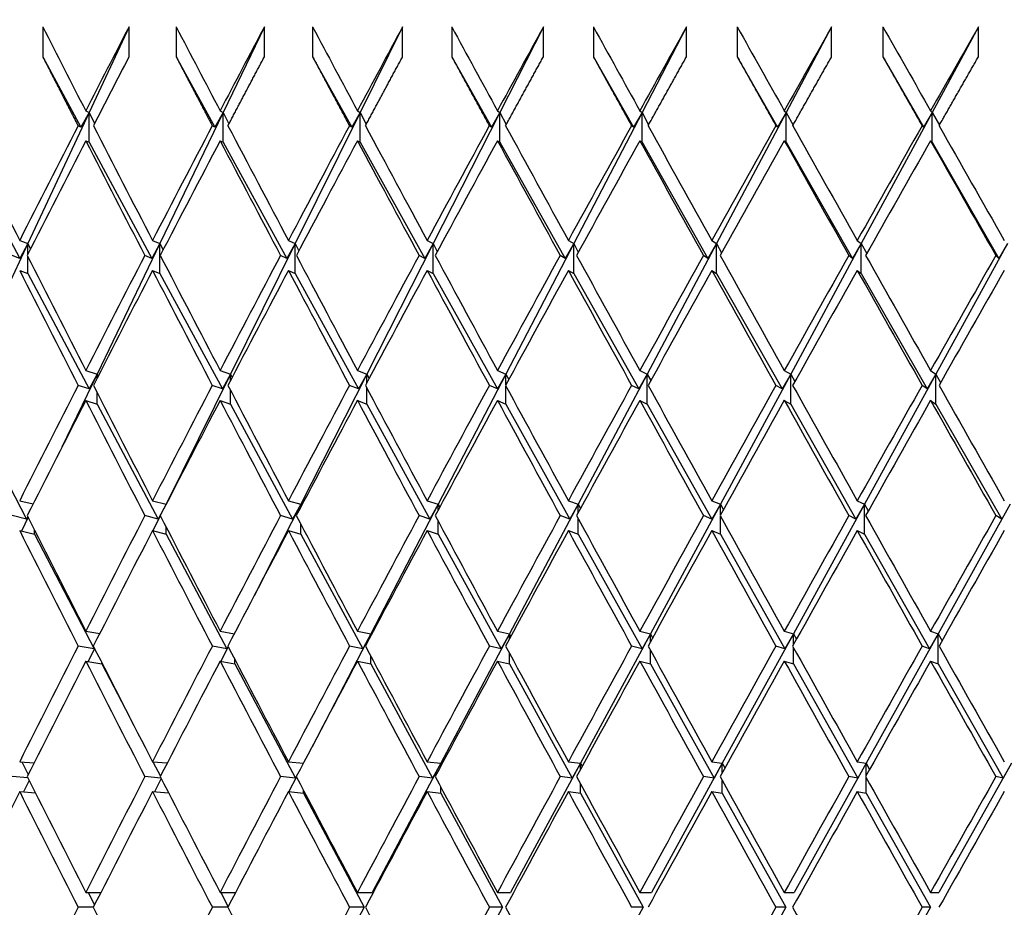
# Model space of a CAD drawing. Units: millimetres. Extents: x 0 to 744, y 0 to 1164.
# Drawn here: x 391 to 398, y 495 to 501 of the extents above; entities that cross this region are included whole.
import ezdxf
from ezdxf import colors
from ezdxf.entities.mleader import LeaderData, LeaderLine
from ezdxf.math import Vec2, Vec3

# ---------------------------------------------------------------- set-up
doc = ezdxf.new("R2010")
doc.units = ezdxf.units.MM
doc.layers.add('DV2_Défaut', color=7, linetype='Continuous')
doc.layers.add('Défaut', color=7, linetype='Continuous')

# ---------------------------------------------------------------- blocks, each defined once
blk = doc.blocks.new('_DOT')
at = {"color": 0}
blk.add_line((0, 0), (-1, 0), dxfattribs=at)
at = {"color": 0, "const_width": 0.333}
blk.add_lwpolyline([(-0.1665, 0, 1), (0.1665, 0, 1)], format="xyb", close=True, dxfattribs=at)
blk = doc.blocks.new('SE1')
at = {"layer": 'DV2_Défaut', "color": 7, "linetype": 'Continuous'}
for p, q in [((391.5817, 500.8769), (391.5817, 500.6769)), ((392.1591, 500.8769), (391.8914, 500.3039)), ((392.1591, 500.6769), (392.1591, 500.8769)), ((392.4746, 500.8769), (392.4746, 500.6769)), ((393.0653, 500.8769), (392.7892, 500.3039)), ((393.0653, 500.6769), (393.0653, 500.8769)), ((393.3878, 500.8769), (393.3878, 500.6769)), ((393.9906, 500.8769), (393.7066, 500.3039)), ((393.9906, 500.6769), (393.9906, 500.8769)), ((394.3193, 500.8769), (394.3193, 500.6769)), ((394.9331, 500.8769), (394.6418, 500.3039)), ((394.9331, 500.6769), (394.9331, 500.8769)), ((395.2674, 500.8769), (395.2674, 500.6769)), ((395.8909, 500.8769), (395.5929, 500.3039)), ((395.8909, 500.6769), (395.8909, 500.8769)), ((396.2301, 500.8769), (396.2301, 500.6769)), ((396.8621, 500.8769), (396.5579, 500.3039)), ((396.8621, 500.6769), (396.8621, 500.8769)), ((397.2055, 500.8769), (397.2055, 500.6769)), ((397.8447, 500.8769), (397.535, 500.3039)), ((397.8447, 500.6769), (397.8447, 500.8769)), ((391.5817, 500.6769), (391.8364, 500.2057)), ((392.4746, 500.6769), (392.7333, 500.2057)), ((393.3878, 500.6769), (393.65, 500.2057)), ((394.3193, 500.6769), (394.5845, 500.2057)), ((395.2674, 500.6769), (395.535, 500.2057)), ((396.2301, 500.6769), (396.4997, 500.2057)), ((397.2055, 500.6769), (397.4764, 500.2057)), ((391.8914, 500.3039), (391.4813, 499.4258)), ((391.8914, 500.3039), (391.8364, 500.2057)), ((391.8693, 500.3148), (391.8914, 500.3039)), ((391.8914, 500.3039), (391.9278, 500.2288)), ((391.8914, 500.1039), (391.8914, 500.3039)), ((392.7892, 500.3039), (392.3661, 499.4258)), ((392.7892, 500.3039), (392.7333, 500.2057)), ((392.7689, 500.3148), (392.7892, 500.3039)), ((392.7892, 500.3039), (392.8278, 500.2268)), ((392.7892, 500.1039), (392.7892, 500.3039)), ((393.7066, 500.3039), (393.2714, 499.4258)), ((393.7066, 500.3039), (393.65, 500.2057)), ((393.6882, 500.3148), (393.7066, 500.3039)), ((393.7066, 500.3039), (393.7473, 500.2249)), ((393.7066, 500.1039), (393.7066, 500.3039)), ((394.6418, 500.3039), (394.1954, 499.4258)), ((394.6418, 500.3039), (394.5845, 500.2057)), ((394.6254, 500.3148), (394.6418, 500.3039)), ((394.6418, 500.3039), (394.6845, 500.223)), ((394.6418, 500.1039), (394.6418, 500.3039)), ((395.5929, 500.3039), (395.1361, 499.4258)), ((395.5929, 500.3039), (395.535, 500.2057)), ((395.5784, 500.3148), (395.5929, 500.3039)), ((395.5929, 500.3039), (395.6375, 500.2213)), ((395.5929, 500.1039), (395.5929, 500.3039)), ((396.5579, 500.3039), (396.0917, 499.4258)), ((396.5579, 500.3039), (396.4997, 500.2057)), ((396.5455, 500.3148), (396.5579, 500.3039)), ((396.5579, 500.3039), (396.6044, 500.2196)), ((396.5579, 500.1039), (396.5579, 500.3039)), ((397.535, 500.3039), (397.0603, 499.4258)), ((397.535, 500.3039), (397.4764, 500.2057)), ((397.5246, 500.3148), (397.535, 500.3039)), ((397.535, 500.3039), (397.5832, 500.2179)), ((397.535, 500.1039), (397.535, 500.3039)), ((391.8364, 500.2057), (391.818, 500.2148)), ((392.7333, 500.2057), (392.7165, 500.2148)), ((393.65, 500.2057), (393.6347, 500.2148)), ((394.5845, 500.2057), (394.5709, 500.2148)), ((395.535, 500.2057), (395.523, 500.2148)), ((396.4997, 500.2057), (396.4893, 500.2148)), ((397.4764, 500.2057), (397.4678, 500.2148)), ((391.0151, 500.1039), (391.4275, 499.327)), ((391.8693, 500.1148), (391.8914, 500.1039)), ((391.8914, 500.1039), (392.3114, 499.327)), ((392.7689, 500.1148), (392.7892, 500.1039)), ((392.7892, 500.1039), (393.2158, 499.327)), ((393.6882, 500.1148), (393.7066, 500.1039)), ((393.7066, 500.1039), (394.139, 499.327)), ((394.6254, 500.1148), (394.6418, 500.1039)), ((394.6418, 500.1039), (395.0791, 499.327)), ((395.5784, 500.1148), (395.5929, 500.1039)), ((395.5929, 500.1039), (396.0342, 499.327)), ((396.5455, 500.1148), (396.5579, 500.1039)), ((396.5579, 500.1039), (397.0024, 499.327)), ((397.5246, 500.1148), (397.535, 500.1039)), ((397.535, 500.1039), (397.9817, 499.327)), ((391.4274, 499.447), (391.4813, 499.4258)), ((392.3165, 499.447), (392.3661, 499.4258)), ((393.2262, 499.447), (393.2714, 499.4258)), ((394.1547, 499.447), (394.1954, 499.4258)), ((395.1, 499.447), (395.1361, 499.4258)), ((396.0603, 499.447), (396.0917, 499.4258)), ((397.0337, 499.447), (397.0603, 499.4258)), ((391.4813, 499.4258), (391.0732, 498.5521)), ((391.4813, 499.4258), (391.4275, 499.327)), ((391.4813, 499.4258), (391.4991, 499.3886)), ((391.4813, 499.3535), (391.4813, 499.4258)), ((392.3661, 499.4258), (391.9451, 498.5521)), ((392.3661, 499.4258), (392.3114, 499.327)), ((392.3661, 499.4258), (392.3871, 499.3832)), ((392.3661, 499.2258), (392.3661, 499.4258)), ((393.2714, 499.4258), (392.8384, 498.5521)), ((393.2714, 499.4258), (393.2158, 499.327)), ((393.2714, 499.4258), (393.2957, 499.3781)), ((393.2714, 499.2258), (393.2714, 499.4258)), ((394.1954, 499.4258), (393.7512, 498.5521)), ((394.1954, 499.4258), (394.139, 499.327)), ((394.1954, 499.4258), (394.2228, 499.3731)), ((394.1954, 499.2258), (394.1954, 499.4258)), ((395.1361, 499.4258), (394.6816, 498.5521)), ((395.1361, 499.4258), (395.0791, 499.327)), ((395.1361, 499.4258), (395.1667, 499.3684)), ((395.1361, 499.2258), (395.1361, 499.4258)), ((396.0917, 499.4258), (395.6279, 498.5521)), ((396.0917, 499.4258), (396.0342, 499.327)), ((396.0917, 499.4258), (396.1254, 499.3639)), ((396.0917, 499.2258), (396.0917, 499.4258)), ((397.0603, 499.4258), (396.5881, 498.5521)), ((397.0603, 499.4258), (397.0024, 499.327)), ((397.0603, 499.4258), (397.0971, 499.3595)), ((397.0603, 499.2258), (397.0603, 499.4258)), ((398.04, 499.4258), (397.5602, 498.5521)), ((398.04, 499.4258), (397.9817, 499.327)), ((391.4275, 499.327), (391.3769, 499.3469)), ((391.4813, 499.2258), (391.4813, 499.3404)), ((392.3114, 499.327), (392.2648, 499.3469)), ((393.2158, 499.327), (393.1734, 499.3469)), ((394.139, 499.327), (394.1008, 499.3469)), ((395.0791, 499.327), (395.0452, 499.3469)), ((396.0342, 499.327), (396.0047, 499.3469)), ((397.0024, 499.327), (396.9773, 499.3469)), ((397.9817, 499.327), (397.9611, 499.3469)), ((391.4274, 499.247), (391.4813, 499.2258)), ((392.3165, 499.247), (392.3661, 499.2258)), ((393.2262, 499.247), (393.2714, 499.2258)), ((394.1547, 499.247), (394.1954, 499.2258)), ((395.1, 499.247), (395.1361, 499.2258)), ((396.0603, 499.247), (396.0917, 499.2258)), ((397.0337, 499.247), (397.0603, 499.2258)), ((391.4813, 499.2258), (391.8916, 498.4529)), ((392.3661, 499.2258), (392.7839, 498.4529)), ((393.2714, 499.2258), (393.6958, 498.4529)), ((394.1954, 499.2258), (394.6255, 498.4529)), ((395.1361, 499.2258), (395.5712, 498.4529)), ((396.0917, 499.2258), (396.5308, 498.4529)), ((397.0603, 499.2258), (397.5025, 498.4529)), ((391.9451, 498.5521), (391.7101, 498.0644)), ((391.8693, 498.5769), (391.9451, 498.5521)), ((391.9451, 498.5521), (391.8916, 498.4529)), ((391.9451, 498.5521), (391.9518, 498.5384)), ((391.9451, 498.5253), (391.9451, 498.5521)), ((392.8384, 498.5521), (392.4071, 497.6819)), ((392.7689, 498.5769), (392.8384, 498.5521)), ((392.8384, 498.5521), (392.7839, 498.4529)), ((392.8384, 498.5521), (392.8492, 498.5305)), ((392.8384, 498.5098), (392.8384, 498.5521)), ((393.7512, 498.5521), (393.3087, 497.6819)), ((393.6882, 498.5769), (393.7512, 498.5521)), ((393.7512, 498.5521), (393.6958, 498.4529)), ((393.7512, 498.5521), (393.7662, 498.523)), ((393.7512, 498.4948), (393.7512, 498.5521)), ((394.6816, 498.5521), (394.229, 497.6819)), ((394.6254, 498.5769), (394.6816, 498.5521)), ((394.6816, 498.5521), (394.6255, 498.4529)), ((394.6816, 498.5521), (394.7008, 498.5158)), ((394.6816, 498.4805), (394.6816, 498.5521)), ((395.6279, 498.5521), (395.1659, 497.6819)), ((395.6279, 498.5521), (395.5712, 498.4529)), ((395.5784, 498.5769), (395.6279, 498.5521)), ((395.6279, 498.5521), (395.6512, 498.5088)), ((395.6279, 498.3521), (395.6279, 498.5521)), ((396.5881, 498.5521), (396.1177, 497.6819)), ((396.5881, 498.5521), (396.5308, 498.4529)), ((396.5455, 498.5769), (396.5881, 498.5521)), ((396.5881, 498.5521), (396.6155, 498.5021)), ((396.5881, 498.3521), (396.5881, 498.5521)), ((397.5602, 498.5521), (397.0824, 497.6819)), ((397.5602, 498.5521), (397.5025, 498.4529)), ((397.5246, 498.5769), (397.5602, 498.5521)), ((397.5602, 498.5521), (397.5917, 498.4956)), ((397.5602, 498.3521), (397.5602, 498.5521)), ((391.8916, 498.4529), (391.8183, 498.4769)), ((392.7839, 498.4529), (392.7167, 498.4769)), ((393.6958, 498.4529), (393.635, 498.4769)), ((393.7512, 498.3521), (393.7512, 498.459)), ((394.6255, 498.4529), (394.5711, 498.4769)), ((394.6816, 498.3521), (394.6816, 498.4733)), ((395.5712, 498.4529), (395.5233, 498.4769)), ((396.5308, 498.4529), (396.4896, 498.4769)), ((397.5025, 498.4529), (397.4681, 498.4769)), ((391.9451, 498.3521), (391.9451, 498.4285)), ((392.8384, 498.3521), (392.8384, 498.444)), ((391.0732, 498.3521), (391.4736, 497.5823)), ((391.8693, 498.3769), (391.9451, 498.3521)), ((391.9451, 498.3521), (392.3538, 497.5823)), ((392.7689, 498.3769), (392.8384, 498.3521)), ((392.8384, 498.3521), (393.2544, 497.5823)), ((393.6882, 498.3769), (393.7512, 498.3521)), ((393.7512, 498.3521), (394.1738, 497.5823)), ((394.6254, 498.3769), (394.6816, 498.3521)), ((394.6816, 498.3521), (395.11, 497.5823)), ((395.5784, 498.3769), (395.6279, 498.3521)), ((395.6279, 498.3521), (396.0612, 497.5823)), ((396.5455, 498.3769), (396.5881, 498.3521)), ((396.5881, 498.3521), (397.0253, 497.5823)), ((397.5246, 498.3769), (397.5602, 498.3521)), ((397.5602, 498.3521), (398.0006, 497.5823)), ((391.4274, 497.7051), (391.5175, 497.6838)), ((392.3165, 497.7051), (392.4071, 497.6819)), ((392.4071, 497.6819), (392.3538, 497.5823)), ((392.4071, 497.6819), (392.391, 497.6494)), ((392.4071, 497.6819), (392.4074, 497.6812)), ((392.4071, 497.6805), (392.4071, 497.6819)), ((393.3087, 497.6819), (392.9974, 497.0694)), ((393.2262, 497.7051), (393.3087, 497.6819)), ((393.3087, 497.6819), (393.2544, 497.5823)), ((393.3087, 497.6819), (393.314, 497.6716)), ((393.3087, 497.6615), (393.3087, 497.6819)), ((394.229, 497.6819), (393.7777, 496.8143)), ((394.1547, 497.7051), (394.229, 497.6819)), ((394.229, 497.6819), (394.1738, 497.5823)), ((394.229, 497.6819), (394.2392, 497.6623)), ((394.229, 497.6433), (394.229, 497.6819)), ((395.1659, 497.6819), (394.7053, 496.8143)), ((395.1, 497.7051), (395.1659, 497.6819)), ((395.1659, 497.6819), (395.11, 497.5823)), ((395.1659, 497.6819), (395.1811, 497.6535)), ((395.1659, 497.6257), (395.1659, 497.6819)), ((396.1177, 497.6819), (395.6488, 496.8143)), ((396.0603, 497.7051), (396.1177, 497.6819)), ((396.1177, 497.6819), (396.0612, 497.5823)), ((396.1177, 497.6819), (396.1379, 497.6449)), ((396.1177, 497.6086), (396.1177, 497.6819)), ((397.0824, 497.6819), (396.606, 496.8143)), ((397.0824, 497.6819), (397.0253, 497.5823)), ((397.0337, 497.7051), (397.0824, 497.6819)), ((397.0824, 497.6819), (397.1075, 497.6366)), ((397.0824, 497.4819), (397.0824, 497.6819)), ((398.0581, 497.6819), (397.5752, 496.8143)), ((398.0581, 497.6819), (398.0006, 497.5823)), ((391.4736, 497.5823), (391.3771, 497.6051)), ((391.4816, 497.5975), (391.4736, 497.5823)), ((392.3538, 497.5823), (392.265, 497.6051)), ((392.3686, 497.6042), (392.3192, 497.5044)), ((393.2544, 497.5823), (393.1736, 497.6051)), ((394.1738, 497.5823), (394.101, 497.6051)), ((395.11, 497.5823), (395.0454, 497.6051)), ((396.0612, 497.5823), (396.0049, 497.6051)), ((396.1177, 497.4819), (396.1177, 497.6016)), ((397.0253, 497.5823), (396.9776, 497.6051)), ((398.0006, 497.5823), (397.9614, 497.6051)), ((391.4834, 497.5939), (391.4393, 497.5023)), ((393.3087, 497.4819), (393.3087, 497.5487)), ((394.229, 497.4819), (394.229, 497.5669)), ((395.1659, 497.4819), (395.1659, 497.5845)), ((391.4274, 497.5051), (391.5258, 497.4819)), ((391.5258, 497.4819), (391.5258, 497.5098)), ((391.5258, 497.4819), (391.925, 496.7145)), ((392.3165, 497.5051), (392.4071, 497.4819)), ((392.4071, 497.4819), (392.4071, 497.5296)), ((392.4071, 497.4819), (392.8145, 496.7145)), ((393.2262, 497.5051), (393.3087, 497.4819)), ((393.3087, 497.4819), (393.7235, 496.7145)), ((394.1547, 497.5051), (394.229, 497.4819)), ((394.229, 497.4819), (394.6503, 496.7145)), ((395.1, 497.5051), (395.1659, 497.4819)), ((395.1659, 497.4819), (395.593, 496.7145)), ((396.0603, 497.5051), (396.1177, 497.4819)), ((396.1177, 497.4819), (396.5496, 496.7145)), ((397.0337, 497.5051), (397.0824, 497.4819)), ((397.0824, 497.4819), (397.5183, 496.7145)), ((391.8693, 496.832), (391.9633, 496.8166)), ((392.7689, 496.832), (392.8643, 496.8149)), ((393.7777, 496.8143), (393.3844, 496.0583)), ((393.6882, 496.832), (393.7777, 496.8143)), ((393.7777, 496.8143), (393.7235, 496.7145)), ((393.7777, 496.8143), (393.7814, 496.8072)), ((393.7777, 496.8001), (393.7777, 496.8143)), ((394.7053, 496.8143), (394.2457, 495.9485)), ((394.6254, 496.832), (394.7053, 496.8143)), ((394.7053, 496.8143), (394.6503, 496.7145)), ((394.7053, 496.8143), (394.7147, 496.7968)), ((394.7053, 496.7797), (394.7053, 496.8143)), ((395.6488, 496.8143), (395.1808, 495.9485)), ((395.5784, 496.832), (395.6488, 496.8143)), ((395.6488, 496.8143), (395.593, 496.7145)), ((395.6488, 496.8143), (395.6636, 496.7869)), ((395.6488, 496.7599), (395.6488, 496.8143)), ((396.606, 496.8143), (396.1306, 495.9485)), ((396.5455, 496.832), (396.606, 496.8143)), ((396.606, 496.8143), (396.5496, 496.7145)), ((396.606, 496.8143), (396.6265, 496.7773)), ((396.606, 496.7406), (396.606, 496.8143)), ((397.5752, 496.8143), (397.0934, 495.9485)), ((397.5752, 496.8143), (397.5183, 496.7145)), ((397.5246, 496.832), (397.5752, 496.8143)), ((397.5752, 496.8143), (397.6012, 496.7679)), ((397.5752, 496.6143), (397.5752, 496.8143)), ((391.925, 496.7145), (391.8184, 496.732)), ((391.9284, 496.716), (391.8854, 496.6294)), ((391.9271, 496.7185), (391.925, 496.7145)), ((392.8145, 496.7145), (392.7169, 496.732)), ((392.8235, 496.7273), (392.7745, 496.631)), ((392.8224, 496.7294), (392.8145, 496.7145)), ((393.7235, 496.7145), (393.6351, 496.732)), ((394.6503, 496.7145), (394.5713, 496.732)), ((394.7053, 496.6143), (394.7053, 496.6843)), ((395.593, 496.7145), (395.5235, 496.732)), ((395.6488, 496.6143), (395.6488, 496.7041)), ((396.5496, 496.7145), (396.4898, 496.732)), ((396.606, 496.6143), (396.606, 496.7234)), ((397.5183, 496.7145), (397.4683, 496.732)), ((391.8693, 496.632), (391.9771, 496.6143)), ((391.9771, 496.6143), (391.9771, 496.6204)), ((391.9771, 496.6143), (392.1623, 496.2583)), ((392.7689, 496.632), (392.8677, 496.6143)), ((392.8677, 496.6143), (392.8677, 496.6426)), ((392.8677, 496.6143), (393.2742, 495.8486)), ((393.6882, 496.632), (393.7777, 496.6143)), ((393.7777, 496.6143), (393.7777, 496.6638)), ((393.7777, 496.6143), (394.1916, 495.8486)), ((394.6254, 496.632), (394.7053, 496.6143)), ((394.7053, 496.6143), (395.1258, 495.8486)), ((395.5784, 496.632), (395.6488, 496.6143)), ((395.6488, 496.6143), (396.0749, 495.8486)), ((396.5455, 496.632), (396.606, 496.6143)), ((396.606, 496.6143), (397.0371, 495.8486)), ((397.5246, 496.632), (397.5752, 496.6143)), ((397.5752, 496.6143), (398.0102, 495.8486)), ((391.4274, 495.958), (391.5241, 495.9504)), ((391.4421, 495.9568), (391.4849, 495.8725)), ((392.3165, 495.958), (392.4152, 495.9496)), ((392.3186, 495.9578), (392.3693, 495.8604)), ((393.2262, 495.958), (393.3266, 495.9486)), ((394.2457, 495.9485), (393.7865, 495.0836)), ((394.1547, 495.958), (394.2457, 495.9485)), ((394.2457, 495.9485), (394.1916, 495.8486)), ((394.2457, 495.9485), (394.2513, 495.938)), ((394.2457, 495.9276), (394.2457, 495.9485)), ((395.1808, 495.9485), (394.7132, 495.0836)), ((395.1, 495.958), (395.1808, 495.9485)), ((395.1808, 495.9485), (395.1258, 495.8486)), ((395.1808, 495.9485), (395.1923, 495.9272)), ((395.1808, 495.906), (395.1808, 495.9485)), ((396.1306, 495.9485), (395.6557, 495.0836)), ((396.0603, 495.958), (396.1306, 495.9485)), ((396.1306, 495.9485), (396.0749, 495.8486)), ((396.1306, 495.9485), (396.1481, 495.9166)), ((396.1306, 495.885), (396.1306, 495.9485)), ((397.0934, 495.9485), (396.612, 495.0836)), ((397.0337, 495.958), (397.0934, 495.9485)), ((397.0934, 495.9485), (397.0371, 495.8486)), ((397.0934, 495.9485), (397.1168, 495.9064)), ((397.0934, 495.8646), (397.0934, 495.9485)), ((398.0671, 495.9485), (397.5802, 495.0836)), ((398.0671, 495.9485), (398.0102, 495.8486)), ((391.4818, 495.8498), (391.3772, 495.858)), ((391.4905, 495.8325), (391.4526, 495.756)), ((392.3728, 495.8488), (392.2651, 495.858)), ((392.3748, 495.8449), (392.33, 495.7568)), ((393.2742, 495.8486), (393.1737, 495.858)), ((393.2796, 495.8567), (393.2281, 495.7578)), ((393.279, 495.8577), (393.2742, 495.8486)), ((394.1916, 495.8486), (394.1011, 495.858)), ((395.1258, 495.8486), (395.0455, 495.858)), ((396.0749, 495.8486), (396.005, 495.858)), ((396.1306, 495.7485), (396.1306, 495.831)), ((397.0371, 495.8486), (396.9777, 495.858)), ((397.0934, 495.7485), (397.0934, 495.8514)), ((398.0102, 495.8486), (397.9615, 495.858)), ((391.4274, 495.758), (391.5321, 495.7498)), ((392.3165, 495.758), (392.4243, 495.7488)), ((393.2262, 495.758), (393.3273, 495.7485)), ((393.3273, 495.7485), (393.3273, 495.766)), ((394.1547, 495.758), (394.2457, 495.7485)), ((394.2457, 495.7485), (394.2457, 495.7884)), ((395.1, 495.758), (395.1808, 495.7485)), ((395.1808, 495.7485), (395.1808, 495.81)), ((396.0603, 495.758), (396.1306, 495.7485)), ((397.0337, 495.758), (397.0934, 495.7485)), ((393.3273, 495.7485), (393.7334, 494.9836)), ((394.2457, 495.7485), (394.6592, 494.9836)), ((395.1808, 495.7485), (395.6008, 494.9836)), ((396.1306, 495.7485), (396.5563, 494.9836)), ((397.0934, 495.7485), (397.5239, 494.9836)), ((391.8693, 495.0836), (391.9711, 495.0836)), ((391.8861, 495.0836), (391.9285, 495)), ((392.7689, 495.0836), (392.8731, 495.0836)), ((392.7734, 495.0836), (392.8232, 494.9878)), ((393.6882, 495.0836), (393.7865, 495.0836)), ((394.6254, 495.0836), (394.7132, 495.0836)), ((395.5784, 495.0836), (395.6557, 495.0836)), ((396.5455, 495.0836), (396.612, 495.0836)), ((397.5246, 495.0836), (397.5802, 495.0836)), ((391.9201, 494.9836), (391.8185, 494.9836)), ((392.821, 494.9836), (392.7169, 494.9836)), ((393.7334, 494.9836), (393.3273, 494.2186)), ((393.7334, 494.9836), (393.6352, 494.9836)), ((394.6592, 494.9836), (394.2457, 494.2186)), ((394.6592, 494.9836), (394.5714, 494.9836)), ((395.6008, 494.9836), (395.1808, 494.2186)), ((395.6008, 494.9836), (395.5235, 494.9836)), ((396.5563, 494.9836), (396.1306, 494.2186)), ((396.5563, 494.9836), (396.4898, 494.9836)), ((397.5239, 494.9836), (397.0934, 494.2186)), ((397.5239, 494.9836), (397.4683, 494.9836))]:
    blk.add_line(p, q, dxfattribs=at)
for centre, radius, start, end in [((533.0336, 427.8897), 158.6592, 152.61129, 152.839666), ((533.0333, 427.6898), 158.659, 152.61129, 152.799078), ((558.5265, 411.8047), 187.0035, 151.820347, 152.086913), ((682.3185, 337.6257), 327.1282, 150.547158, 150.702279)]:
    blk.add_arc(centre, radius, start, end, dxfattribs=at)
for centre, major_axis, ratio, start_param, end_param in [((402.5313, 495.0836), (-21.6712, 38.8245), 0.155845, 1.334815, 1.349385), ((402.5313, 495.0836), (-21.8678, 38.857), 0.136294, 1.345034, 1.359603), ((402.5313, 495.0836), (20.2491, 38.6305), 0.253926, 1.553911, 1.568481), ((402.5313, 495.0836), (-22.0371, 38.8861), 0.116768, 1.35551, 1.37008), ((402.5313, 495.0836), (20.5953, 38.6713), 0.234282, 1.545718, 1.560288), ((402.5313, 495.0836), (-22.1794, 38.9114), 0.097266, 1.366202, 1.380772), ((402.5313, 495.0836), (20.9095, 38.7118), 0.214645, 1.537008, 1.551578), ((402.5313, 495.0836), (-22.2953, 38.9325), 0.077785, 1.377071, 1.391641), ((402.5313, 495.0836), (21.1928, 38.7514), 0.195023, 1.527842, 1.542411), ((402.5313, 495.0836), (-22.385, 38.9493), 0.058322, 1.38808, 1.40265), ((402.5313, 495.0836), (21.4464, 38.7891), 0.175422, 1.518275, 1.532845), ((402.5313, 495.0836), (-22.449, 38.9614), 0.038874, 1.399192, 1.413762), ((402.5313, 495.0836), (21.6712, 38.8245), 0.155845, 1.508358, 1.522928), ((402.5313, 495.0836), (-21.4464, 38.7891), 0.175422, 1.342058, 1.361909), ((402.5313, 495.0836), (-19.8696, -38.5902), 0.273566, -1.562912, -1.543061), ((402.5313, 495.0836), (-21.6712, 38.8245), 0.155845, 1.351974, 1.371825), ((402.5313, 495.0836), (-20.2491, -38.6305), 0.253926, 4.712663, 4.732514), ((402.5313, 495.0836), (-21.8678, 38.857), 0.136294, 1.362193, 1.382043), ((402.5313, 495.0836), (20.5953, 38.6713), 0.234282, 1.562877, 1.582728), ((402.5313, 495.0836), (-22.0371, 38.8861), 0.116768, 1.372669, 1.39252), ((402.5313, 495.0836), (20.9095, 38.7118), 0.214645, 1.554167, 1.574018), ((402.5313, 495.0836), (-22.1794, 38.9114), 0.097266, 1.383361, 1.403212), ((402.5313, 495.0836), (21.1928, 38.7514), 0.195023, 1.545001, 1.564851), ((402.5313, 495.0836), (-22.2953, 38.9325), 0.077785, 1.394231, 1.414081), ((402.5313, 495.0836), (21.4464, 38.7891), 0.175422, 1.535434, 1.555285), ((402.5313, 495.0836), (-22.385, 38.9493), 0.058322, 1.405239, 1.42509), ((402.5313, 495.0836), (21.6712, 38.8245), 0.155845, 1.525518, 1.545368), ((402.5313, 495.0836), (-22.449, 38.9614), 0.038874, 1.416351, 1.436202), ((402.5313, 494.8836), (-19.8696, -38.5902), 0.273566, 4.717684, 4.737542), ((402.5313, 494.8836), (-21.6712, 38.8245), 0.155845, 1.349385, 1.369243), ((402.5313, 494.8836), (-20.2491, -38.6305), 0.253926, 4.710074, 4.729931), ((402.5313, 494.8836), (-21.8678, 38.857), 0.136294, 1.359603, 1.379461), ((402.5313, 494.8836), (-22.0371, 38.8861), 0.116768, 1.37008, 1.389937), ((402.5313, 494.8836), (-20.9095, -38.7118), 0.214645, 4.69317, 4.713028), ((402.5313, 494.8836), (-22.1794, 38.9114), 0.097266, 1.380772, 1.40063), ((402.5313, 494.8836), (21.1928, 38.7514), 0.195023, 1.542411, 1.562269), ((402.5313, 494.8836), (-22.2953, 38.9325), 0.077785, 1.391641, 1.411499), ((402.5313, 494.8836), (21.4464, 38.7891), 0.175422, 1.532845, 1.552702), ((402.5313, 494.8836), (-22.385, 38.9493), 0.058322, 1.40265, 1.422508), ((402.5313, 494.8836), (21.6712, 38.8245), 0.155845, 1.522928, 1.542786), ((402.5313, 494.8836), (-22.449, 38.9614), 0.038874, 1.413762, 1.43362), ((402.5313, 495.0836), (-21.4464, 38.7891), 0.175422, 1.364491, 1.384349), ((402.5313, 495.0836), (-20.2491, -38.6305), 0.253926, -1.54809, -1.528232), ((402.5313, 495.0836), (-21.6712, 38.8245), 0.155845, 1.374407, 1.394265), ((402.5313, 495.0836), (-20.5953, -38.6713), 0.234282, -1.556283, -1.536425), ((402.5313, 495.0836), (-21.8678, 38.857), 0.136294, 1.384626, 1.404483), ((402.5313, 495.0836), (-20.9095, -38.7118), 0.214645, -1.564993, -1.545135), ((402.5313, 495.0836), (-22.0371, 38.8861), 0.116768, 1.395102, 1.414959), ((402.5313, 495.0836), (21.1928, 38.7514), 0.195023, 1.567434, 1.587291), ((402.5313, 495.0836), (-22.1794, 38.9114), 0.097266, 1.405794, 1.425652), ((402.5313, 495.0836), (21.4464, 38.7891), 0.175422, 1.557867, 1.577725), ((402.5313, 495.0836), (-22.2953, 38.9325), 0.077785, 1.416663, 1.436521), ((402.5313, 495.0836), (21.6712, 38.8245), 0.155845, 1.54795, 1.567808), ((402.5313, 495.0836), (-22.385, 38.9493), 0.058322, 1.427672, 1.44753), ((402.5313, 495.0836), (21.8678, 38.857), 0.136294, 1.537732, 1.55759), ((402.5313, 494.8836), (-21.4464, 38.7891), 0.175422, 1.361909, 1.381772), ((402.5313, 494.8836), (-20.2491, -38.6305), 0.253926, -1.550672, -1.530808), ((402.5313, 494.8836), (-21.6712, 38.8245), 0.155845, 1.371825, 1.391689), ((402.5313, 494.8836), (-20.5953, -38.6713), 0.234282, -1.558865, -1.539002), ((402.5313, 494.8836), (-21.8678, 38.857), 0.136294, 1.382043, 1.401907), ((402.5313, 494.8836), (-20.9095, -38.7118), 0.214645, 4.71561, 4.735474), ((402.5313, 494.8836), (-22.0371, 38.8861), 0.116768, 1.39252, 1.412383), ((402.5313, 494.8836), (-21.1928, -38.7514), 0.195023, 4.706444, 4.726308), ((402.5313, 494.8836), (-22.1794, 38.9114), 0.097266, 1.403212, 1.423075), ((402.5313, 494.8836), (-21.4464, -38.7891), 0.175422, 4.696877, 4.716741), ((402.5313, 494.8836), (-22.2953, 38.9325), 0.077785, 1.414081, 1.433945), ((402.5313, 494.8836), (21.6712, 38.8245), 0.155845, 1.545368, 1.565232), ((402.5313, 494.8836), (-22.385, 38.9493), 0.058322, 1.42509, 1.444953), ((402.5313, 494.8836), (21.8678, 38.857), 0.136294, 1.53515, 1.555013), ((402.5313, 495.0836), (-20.2491, -38.6305), 0.253926, -1.525655, -1.505792), ((402.5313, 495.0836), (-21.4464, 38.7891), 0.175422, 1.386925, 1.406789), ((402.5313, 495.0836), (-20.5953, -38.6713), 0.234282, -1.533849, -1.513985), ((402.5313, 495.0836), (-21.6712, 38.8245), 0.155845, 1.396841, 1.416705), ((402.5313, 495.0836), (-20.9095, -38.7118), 0.214645, -1.542559, -1.522695), ((402.5313, 495.0836), (-21.8678, 38.857), 0.136294, 1.40706, 1.426923), ((402.5313, 495.0836), (-21.1928, -38.7514), 0.195023, -1.551725, -1.531861), ((402.5313, 495.0836), (-22.0371, 38.8861), 0.116768, 1.417536, 1.437399), ((402.5313, 495.0836), (-21.4464, -38.7891), 0.175422, -1.561292, -1.541428), ((402.5313, 495.0836), (-22.1794, 38.9114), 0.097266, 1.428228, 1.448092), ((402.5313, 495.0836), (21.6712, 38.8245), 0.155845, 1.570385, 1.590248), ((402.5313, 495.0836), (-22.2953, 38.9325), 0.077785, 1.439098, 1.458961), ((402.5313, 495.0836), (-22.385, 38.9493), 0.058322, 1.450106, 1.46997), ((402.5313, 494.8836), (-20.2491, -38.6305), 0.253926, -1.528232, -1.508364), ((402.5313, 494.8836), (-21.4464, 38.7891), 0.175422, 1.384349, 1.404217), ((402.5313, 494.8836), (-20.5953, -38.6713), 0.234282, -1.536425, -1.516557), ((402.5313, 494.8836), (-21.6712, 38.8245), 0.155845, 1.394265, 1.414133), ((402.5313, 494.8836), (-20.9095, -38.7118), 0.214645, -1.545135, -1.525267), ((402.5313, 494.8836), (-21.8678, 38.857), 0.136294, 1.404483, 1.424351), ((402.5313, 494.8836), (-21.1928, -38.7514), 0.195023, -1.554301, -1.534433), ((402.5313, 494.8836), (-22.0371, 38.8861), 0.116768, 1.414959, 1.434828), ((402.5313, 494.8836), (-21.4464, -38.7891), 0.175422, -1.563868, -1.544), ((402.5313, 494.8836), (-22.1794, 38.9114), 0.097266, 1.425652, 1.44552), ((402.5313, 494.8836), (-21.6712, -38.8245), 0.155845, 4.709401, 4.729269), ((402.5313, 494.8836), (-22.2953, 38.9325), 0.077785, 1.436521, 1.456389), ((402.5313, 494.8836), (-21.8678, -38.857), 0.136294, 4.699182, 4.719051), ((402.5313, 494.8836), (-22.385, 38.9493), 0.058322, 1.44753, 1.467398), ((402.5313, 495.0836), (-21.1928, 38.7514), 0.195023, 1.399793, 1.419662), ((402.5313, 495.0836), (-20.5953, -38.6713), 0.234282, -1.511413, -1.491545), ((402.5313, 495.0836), (-21.4464, 38.7891), 0.175422, 1.40936, 1.429228), ((402.5313, 495.0836), (-20.9095, -38.7118), 0.214645, -1.520123, -1.500255), ((402.5313, 495.0836), (-21.6712, 38.8245), 0.155845, 1.419277, 1.439145), ((402.5313, 495.0836), (-21.1928, -38.7514), 0.195023, -1.52929, -1.509421), ((402.5313, 495.0836), (-21.8678, 38.857), 0.136294, 1.429495, 1.449363), ((402.5313, 495.0836), (-21.4464, -38.7891), 0.175422, -1.538856, -1.518988), ((402.5313, 495.0836), (-22.0371, 38.8861), 0.116768, 1.439971, 1.459839), ((402.5313, 495.0836), (-21.6712, -38.8245), 0.155845, -1.548773, -1.528905), ((402.5313, 495.0836), (-22.1794, 38.9114), 0.097266, 1.450664, 1.470532), ((402.5313, 495.0836), (-21.8678, -38.857), 0.136294, -1.558991, -1.539123), ((402.5313, 495.0836), (-22.2953, 38.9325), 0.077785, 1.461533, 1.481401), ((402.5313, 495.0836), (-22.0371, -38.8861), 0.116768, 4.713718, 4.733586), ((402.5313, 494.8836), (-21.1928, 38.7514), 0.195023, 1.397222, 1.417093), ((402.5313, 494.8836), (-20.5953, -38.6713), 0.234282, -1.513985, -1.494114), ((402.5313, 494.8836), (-21.4464, 38.7891), 0.175422, 1.406788, 1.42666), ((402.5313, 494.8836), (-20.9095, -38.7118), 0.214645, -1.522695, -1.502824), ((402.5313, 494.8836), (-21.6712, 38.8245), 0.155845, 1.416705, 1.436576), ((402.5313, 494.8836), (-21.1928, -38.7514), 0.195023, -1.531861, -1.51199), ((402.5313, 494.8836), (-21.8678, 38.857), 0.136294, 1.426923, 1.446795), ((402.5313, 494.8836), (-21.4464, -38.7891), 0.175422, -1.541428, -1.521557), ((402.5313, 494.8836), (-22.0371, 38.8861), 0.116768, 1.437399, 1.457271), ((402.5313, 494.8836), (-21.6712, -38.8245), 0.155845, -1.551345, -1.531473), ((402.5313, 494.8836), (-22.1794, 38.9114), 0.097266, 1.448092, 1.467963), ((402.5313, 494.8836), (-21.8678, -38.857), 0.136294, -1.561563, -1.541692), ((402.5313, 494.8836), (-22.2953, 38.9325), 0.077785, 1.458961, 1.478832), ((402.5313, 494.8836), (-22.0371, -38.8861), 0.116768, 4.711146, 4.731018), ((402.5313, 495.0836), (-20.5953, -38.6713), 0.234282, -1.488977, -1.469105), ((402.5313, 495.0836), (-21.1928, 38.7514), 0.195023, 1.42223, 1.442102), ((402.5313, 495.0836), (-20.9095, -38.7118), 0.214645, -1.497687, -1.477815), ((402.5313, 495.0836), (-21.4464, 38.7891), 0.175422, 1.431797, 1.451668), ((402.5313, 495.0836), (-21.1928, -38.7514), 0.195023, -1.506853, -1.486981), ((402.5313, 495.0836), (-21.6712, 38.8245), 0.155845, 1.441713, 1.461585), ((402.5313, 495.0836), (-21.4464, -38.7891), 0.175422, -1.51642, -1.496548), ((402.5313, 495.0836), (-21.8678, 38.857), 0.136294, 1.451932, 1.471803), ((402.5313, 495.0836), (-21.6712, -38.8245), 0.155845, -1.526336, -1.506465), ((402.5313, 495.0836), (-22.0371, 38.8861), 0.116768, 1.462408, 1.482279), ((402.5313, 495.0836), (-21.8678, -38.857), 0.136294, -1.536554, -1.516683), ((402.5313, 495.0836), (-22.1794, 38.9114), 0.097266, 1.4731, 1.492972), ((402.5313, 495.0836), (-22.0371, -38.8861), 0.116768, -1.547031, -1.527159), ((402.5313, 495.0836), (-22.2953, 38.9325), 0.077785, 1.48397, 1.503841), ((402.5313, 494.8836), (-20.5953, -38.6713), 0.234282, -1.491545, -1.471672), ((402.5313, 494.8836), (-21.1928, 38.7514), 0.195023, 1.419662, 1.439535), ((402.5313, 494.8836), (-20.9095, -38.7118), 0.214645, -1.500255, -1.480382), ((402.5313, 494.8836), (-21.4464, 38.7891), 0.175422, 1.429228, 1.449102), ((402.5313, 494.8836), (-21.1928, -38.7514), 0.195023, -1.509421, -1.489548), ((402.5313, 494.8836), (-21.6712, 38.8245), 0.155845, 1.439145, 1.459018), ((402.5313, 494.8836), (-21.4464, -38.7891), 0.175422, -1.518988, -1.499115), ((402.5313, 494.8836), (-21.8678, 38.857), 0.136294, 1.449363, 1.469236), ((402.5313, 494.8836), (-21.6712, -38.8245), 0.155845, -1.528905, -1.509031), ((402.5313, 494.8836), (-22.0371, 38.8861), 0.116768, 1.459839, 1.479713), ((402.5313, 494.8836), (-21.8678, -38.857), 0.136294, -1.539123, -1.51925), ((402.5313, 494.8836), (-22.1794, 38.9114), 0.097266, 1.470532, 1.490405), ((402.5313, 494.8836), (-22.0371, -38.8861), 0.116768, -1.549599, -1.529726), ((402.5313, 494.8836), (-22.2953, 38.9325), 0.077785, 1.481401, 1.501274), ((402.5313, 495.0836), (-20.9095, 38.7118), 0.214645, 1.435502, 1.455375), ((402.5313, 495.0836), (-20.9095, -38.7118), 0.214645, -1.475249, -1.455375), ((402.5313, 495.0836), (-21.1928, 38.7514), 0.195023, 1.444668, 1.464541), ((402.5313, 495.0836), (-21.1928, -38.7514), 0.195023, -1.484415, -1.464541), ((402.5313, 495.0836), (-21.4464, 38.7891), 0.175422, 1.454235, 1.474108), ((402.5313, 495.0836), (-21.4464, -38.7891), 0.175422, -1.493982, -1.474108), ((402.5313, 495.0836), (-21.6712, 38.8245), 0.155845, 1.464151, 1.484025), ((402.5313, 495.0836), (-21.6712, -38.8245), 0.155845, -1.503898, -1.484025), ((402.5313, 495.0836), (-21.8678, 38.857), 0.136294, 1.47437, 1.494243), ((402.5313, 495.0836), (-21.8678, -38.857), 0.136294, -1.514116, -1.494243), ((402.5313, 495.0836), (-22.0371, 38.8861), 0.116768, 1.484846, 1.504719), ((402.5313, 495.0836), (-22.0371, -38.8861), 0.116768, -1.524593, -1.504719), ((402.5313, 495.0836), (-22.1794, 38.9114), 0.097266, 1.495538, 1.515412), ((402.5313, 495.0836), (-22.1794, -38.9114), 0.097266, -1.535285, -1.515412), ((402.5313, 494.8836), (-20.5953, -38.6713), 0.234282, -1.469105, -1.449231), ((402.5313, 494.8836), (-20.9095, 38.7118), 0.214645, 1.432935, 1.452809), ((402.5313, 494.8836), (-20.9095, -38.7118), 0.214645, -1.477815, -1.457941), ((402.5313, 494.8836), (-21.1928, 38.7514), 0.195023, 1.442102, 1.461975), ((402.5313, 494.8836), (-21.1928, -38.7514), 0.195023, -1.486981, -1.467107), ((402.5313, 494.8836), (-21.4464, 38.7891), 0.175422, 1.451668, 1.471542), ((402.5313, 494.8836), (-21.4464, -38.7891), 0.175422, -1.496548, -1.476674), ((402.5313, 494.8836), (-21.6712, 38.8245), 0.155845, 1.461585, 1.481459), ((402.5313, 494.8836), (-21.6712, -38.8245), 0.155845, -1.506465, -1.486591), ((402.5313, 494.8836), (-21.8678, 38.857), 0.136294, 1.471803, 1.491677), ((402.5313, 494.8836), (-21.8678, -38.857), 0.136294, -1.516683, -1.496809), ((402.5313, 494.8836), (-22.0371, 38.8861), 0.116768, 1.482279, 1.502153), ((402.5313, 494.8836), (-22.0371, -38.8861), 0.116768, -1.527159, -1.507285), ((402.5313, 494.8836), (-22.1794, 38.9114), 0.097266, 1.492972, 1.512846), ((402.5313, 494.8836), (-22.1794, -38.9114), 0.097266, -1.537852, -1.517978), ((402.5313, 495.0836), (-20.9095, -38.7118), 0.214645, -1.452809, -1.432935), ((402.5313, 495.0836), (-20.9095, 38.7118), 0.214645, 1.457941, 1.477815), ((402.5313, 495.0836), (-21.1928, -38.7514), 0.195023, -1.461975, -1.442102), ((402.5313, 495.0836), (-21.1928, 38.7514), 0.195023, 1.467107, 1.486981), ((402.5313, 495.0836), (-21.4464, -38.7891), 0.175422, -1.471542, -1.451668), ((402.5313, 495.0836), (-21.4464, 38.7891), 0.175422, 1.476674, 1.496548), ((402.5313, 495.0836), (-21.6712, -38.8245), 0.155845, -1.481459, -1.461585), ((402.5313, 495.0836), (-21.6712, 38.8245), 0.155845, 1.486591, 1.506465), ((402.5313, 495.0836), (-22.0371, -38.8861), 0.116768, -1.502153, -1.482279), ((402.5313, 495.0836), (-22.0371, 38.8861), 0.116768, 1.507285, 1.527159), ((402.5313, 495.0836), (-22.1794, -38.9114), 0.097266, -1.512846, -1.492972)]:
    blk.add_ellipse(centre, major_axis=major_axis, ratio=ratio, start_param=start_param, end_param=end_param, dxfattribs=at)
for points in [[(391.5817, 500.6769), (391.6995, 500.446), (391.818, 500.2148)], [(392.4746, 500.6769), (392.5952, 500.446), (392.7165, 500.2148)], [(392.8215, 500.2148), (392.943, 500.446), (393.0653, 500.6769)], [(393.3878, 500.6769), (393.5109, 500.446), (393.6347, 500.2148)], [(393.7419, 500.2148), (393.8659, 500.446), (393.9906, 500.6769)], [(394.3193, 500.6769), (394.4448, 500.446), (394.5709, 500.2148)], [(394.68, 500.2148), (394.8063, 500.446), (394.9331, 500.6769)], [(395.2674, 500.6769), (395.395, 500.446), (395.523, 500.2148)], [(395.6339, 500.2148), (395.7622, 500.446), (395.8909, 500.6769)], [(396.2301, 500.6769), (396.3595, 500.446), (396.4893, 500.2148)], [(396.6017, 500.2148), (396.7317, 500.446), (396.8621, 500.6769)], [(397.2055, 500.6769), (397.3365, 500.446), (397.4678, 500.2148)], [(397.5814, 500.2148), (397.7129, 500.446), (397.8447, 500.6769)]]:
    blk.add_open_spline(points, degree=2, dxfattribs=at)

msp = doc.modelspace()

# ---------------------------------------------------------------- block references
at = {"layer": 'Défaut'}
msp.add_blockref('SE1', (0, 0), dxfattribs=at)

# ---------------------------------------------------------------- leaders
at = {"layer": 'Défaut', "color": 7, "linetype": 'Continuous'}
ml = msp.add_multileader_mtext('Standard', dxfattribs=at)
ml.set_content('{\\pxsm0.9;\\fSolid Edge ISO|b1||i0||c0|p34;\\W1.;10/03/2016\\P}', color=256)
ml.set_leader_properties()
ml.set_arrow_properties(name='DOT')
ml.build(insert=Vec2(0, 0))
ml.multileader.update_dxf_attribs({"leader_type": 0, "dogleg_length": 0, "arrow_head_size": 12})
ctx = ml.context
ctx.base_point, ctx.char_height, ctx.arrow_head_size, ctx.landing_gap_size = Vec3(656.6018, 1156.9733), 12, 12, 4.2
notes = []
notes.append((ctx, [(0, (0, 0, 0), (0, 0), (1, 0), 1, [])]))
ctx.mtext.insert = Vec3(658.6018, 1163.0934)
for ctx, leaders in notes:
    for number, flags, end, landing, length, lines in leaders:
        leader = LeaderData()
        leader.index, (leader.has_last_leader_line, leader.has_dogleg_vector, leader.attachment_direction) = number, flags
        leader.last_leader_point, leader.dogleg_vector, leader.dogleg_length = Vec3(end), Vec3(landing), length
        for number, points, colour, breaks in lines:
            line = LeaderLine()
            line.index, line.vertices, line.color, line.breaks = number, Vec3.list(points), colors.encode_raw_color(colour), breaks
            leader.lines.append(line)
        ctx.leaders.append(leader)

doc.saveas('drawing.dxf')
